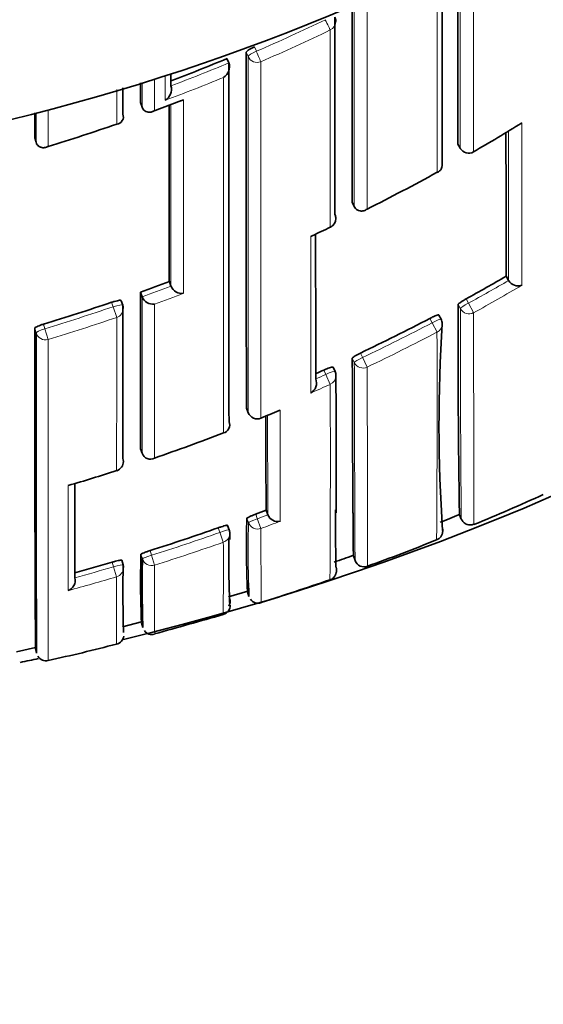
# Model space of a CAD drawing. Units: millimetres. Extents: x -159 to 1023, y 0 to 1164.
# Drawn here: x 416 to 421, y 817 to 827 of the extents above; entities that cross this region are included whole.
import ezdxf
from ezdxf import colors
from ezdxf.entities.mleader import LeaderData, LeaderLine
from ezdxf.math import Vec2, Vec3

# ---------------------------------------------------------------- set-up
doc = ezdxf.new("R2010")
doc.units = ezdxf.units.MM
doc.layers.add('DV4_Défaut', color=7, linetype='Continuous')
doc.layers.add('Défaut', color=7, linetype='Continuous')

# ---------------------------------------------------------------- blocks, each defined once
blk = doc.blocks.new('_DOT')
at = {"color": 0}
blk.add_line((0, 0), (-1, 0), dxfattribs=at)
at = {"color": 0, "const_width": 0.333}
blk.add_lwpolyline([(-0.1665, 0, 1), (0.1665, 0, 1)], format="xyb", close=True, dxfattribs=at)
blk = doc.blocks.new('SE3')
at = {"layer": 'DV4_Défaut', "color": 7, "linetype": 'Continuous', "lineweight": 18}
for p, q in [((418.369, 826.755), (418.389, 826.71)), ((418.304, 826.655), (418.285, 826.699)), ((416.948, 825.958), (416.948, 826.316)), ((420.469, 825.753), (420.494, 825.71)), ((416.91, 824.074), (416.894, 824.12)), ((420.554, 824.155), (420.577, 824.112)), ((420.631, 824.014), (420.577, 824.112)), ((416.948, 823.965), (416.91, 824.074)), ((420.495, 824.054), (420.472, 824.097)), ((420.202, 823.91), (420.179, 823.954)), ((420.254, 823.811), (420.202, 823.91)), ((416.115, 823.805), (416.101, 823.852)), ((416.192, 823.895), (416.206, 823.848)), ((416.239, 823.738), (416.206, 823.848)), ((419.4, 823.499), (419.379, 823.544)), ((419.465, 823.597), (419.486, 823.553)), ((419.534, 823.452), (419.486, 823.553)), ((419.105, 823.376), (419.085, 823.421)), ((419.151, 823.274), (419.105, 823.376)), ((418.287, 823.027), (418.306, 822.982)), ((418.436, 822.926), (418.436, 822.926)), ((418.308, 821.846), (418.291, 821.893)), ((418.382, 821.935), (418.399, 821.889)), ((418.437, 821.788), (418.399, 821.889)), ((418.012, 821.748), (417.995, 821.795)), ((418.048, 821.646), (418.012, 821.748)), ((417.213, 821.474), (417.198, 821.522)), ((417.292, 821.559), (417.306, 821.512)), ((417.339, 821.409), (417.306, 821.512)), ((416.916, 821.392), (416.902, 821.44)), ((416.946, 821.289), (416.916, 821.392))]:
    blk.add_line(p, q, dxfattribs=at)
at = {"layer": 'DV4_Défaut', "color": 7, "linetype": 'Continuous', "lineweight": 35}
for p, q in [((418.086, 826.635), (418.105, 826.59)), ((418.105, 826.59), (418.105, 826.59)), ((417.508, 826.352), (417.508, 826.352)), ((417.193, 826.18), (417.209, 826.134)), ((417.318, 826.088), (417.618, 826.201)), ((417.01, 826.063), (417.01, 826.063)), ((417.209, 826.134), (417.209, 826.134)), ((416.101, 825.818), (416.115, 825.771)), ((416.115, 825.771), (416.115, 825.771)), ((420.47, 825.751), (420.494, 825.709)), ((419.377, 825.152), (419.399, 825.108)), ((419.399, 825.108), (419.399, 825.108)), ((417.491, 824.334), (417.508, 824.288)), ((420.968, 824.389), (420.993, 824.346)), ((420.993, 824.346), (420.993, 824.346)), ((417.193, 824.225), (417.209, 824.178)), ((417.508, 824.288), (417.508, 824.288)), ((417.01, 824.091), (416.994, 824.137)), ((417.209, 824.178), (417.21, 824.178)), ((420.296, 823.946), (420.273, 823.989)), ((419.201, 823.406), (419.181, 823.451)), ((419.002, 823.33), (419.002, 823.33)), ((418.287, 823.027), (418.306, 822.981)), ((418.107, 822.889), (418.107, 822.889)), ((417.195, 822.61), (417.211, 822.564)), ((417.211, 822.564), (417.211, 822.563)), ((416.947, 822.384), (416.947, 822.385)), ((418.49, 821.976), (418.507, 821.93)), ((418.507, 821.929), (418.507, 821.93)), ((420.485, 821.928), (420.504, 821.883)), ((418.109, 821.774), (418.092, 821.82)), ((418.115, 821.673), (418.115, 821.742)), ((419.392, 821.504), (419.409, 821.457)), ((417.014, 821.414), (417, 821.461)), ((416.516, 821.279), (416.516, 821.279)), ((418.1, 821.082), (418.3, 821.142)), ((418.298, 821.134), (418.313, 821.086)), ((417.006, 820.773), (417.204, 820.825)), ((417.204, 820.816), (417.217, 820.767)), ((415.913, 820.515), (416.11, 820.559)), ((416.11, 820.55), (416.121, 820.501))]:
    blk.add_line(p, q, dxfattribs=at)
for centre, radius, start, end in [((410.543, 847.87), 22.5, 26.9183, 333.0817), ((410.543, 847.87), 21, 24.2095, 335.7905), ((410.543, 847.37), 27.5, 283.6179, 324.9026), ((2115.03, 826.979), 1694.561, 179.975835, 180.041468), ((2123.957, 826.36), 1704.58, 179.972474, 180.040604), ((419.109, 827.018), 0.1, 359.9906, 25.9362), ((1818.052, 825.814), 1399.768, 179.963777, 180.114078), ((410.205, 845.576), 20.516, 290.8535, 292.5921), ((417.983, 826.55), 0.129, 301.2923, 18.1559), ((2483.844, 825.671), 2065.739, 179.974517, 180.077165), ((2730.134, 825.143), 2312.942, 179.969231, 179.97433), ((417.384, 826.316), 0.129, 299.8433, 16.4714), ((2130.986, 825.511), 1713.496, 179.978629, 180.039347), ((2713.308, 824.825), 2297.207, 179.968813, 179.975232), ((416.941, 826.033), 0.0754, 275.1676, 22.935), ((410.23, 845.413), 20.582, 286.975, 289.0491), ((410.194, 843.726), 20.853, 300.0315, 301.627), ((1472.091, 826.791), 1051.126, 180.050362, 180.130916), ((420.581, 825.758), 0.1, 209.7489, 300.0328), ((410.253, 843.626), 20.736, 296.586, 298.8381), ((419.11, 824.985), 0.1, 295.4177, 0.0151), ((409.901, 844.317), 21.513, 294.9183, 295.4688), ((418.932, 824.878), 0.079, 284.5424, 295.3355), ((410.272, 843.56), 20.537, 289.695, 290.5801), ((410.477, 842.49), 20.921, 298.794, 300.0975), ((421.091, 824.403), 0.113, 210.1514, 290.0345), ((1540.069, 824.97), 1122.877, 180.038051, 180.120425), ((417.619, 824.331), 0.119, 201.4399, 278.7), ((410.298, 843.483), 20.455, 286.746, 288.8121), ((417.321, 824.22), 0.119, 200.6152, 277.8885), ((416.916, 824.058), 0.1, 0.0184, 19.0998), ((536.543, 823.759), 116.072, 179.83288, 180.9024), ((410.472, 842.499), 20.932, 295.443, 297.6277), ((420.208, 823.899), 0.1, 0.0443, 27.9046), ((436.281, 822.87), 16.007, 176.3109, 183.9482), ((410.477, 842.489), 20.92, 294.0496, 294.2966), ((419.11, 823.365), 0.1, 0.0489, 24.572), ((418.892, 823.288), 0.118, 299.7156, 21.0414), ((414.945, 831.56), 9.313, 292.0129, 293.2617), ((418.399, 823.018), 0.1, 201.8677, 292.1416), ((927.589, 824.18), 509.104, 180.13953, 180.24799), ((418.03, 822.855), 0.084, 283.1346, 23.6928), ((410.505, 842.415), 21.041, 288.9502, 291.0104), ((417.295, 822.592), 0.0888, 199.1029, 299.0288), ((410.529, 842.346), 20.968, 286.3938, 287.8255), ((416.917, 822.479), 0.1, 287.8254, 0.056), ((1273.291, 823.479), 856.778, 180.082143, 180.147106), ((414.514, 836.937), 16.301, 292.0565, 294.798), ((429.497, 821.614), 11.21, 178.5725, 182.4221), ((410.722, 842.369), 21.822, 290.5485, 290.8508), ((418.609, 821.969), 0.109, 201.1888, 284.7236), ((415.808, 833.385), 12.372, 291.2169, 292.2105), ((620.851, 823.832), 200.356, 180.55751, 180.55763), ((410.738, 842.325), 21.775, 287.5154, 289.4683), ((431.081, 821.475), 12.976, 179.0014, 181.9928), ((418.015, 821.74), 0.1, 0.1102, 19.7229), ((414.313, 836.112), 15.613, 289.5461, 292.3471), ((426.249, 821.241), 9.055, 178.2244, 182.6617), ((433.321, 821.207), 16.11, 179.0496, 181.5648), ((416.114, 830.445), 9.516, 288.874, 290.1448), ((410.764, 842.241), 21.688, 285.3814, 286.4404), ((432.713, 821.146), 15.701, 179.055, 181.5742), ((416.918, 821.385), 0.1, 0.1122, 16.6968), ((419.501, 821.489), 0.0977, 198.9969, 291.4164), ((416.409, 821.252), 0.111, 289.485, 13.7835), ((432.046, 821.549), 13.741, 181.344, 181.9302), ((411.492, 843.188), 23.227, 287.4009, 289.2463), ((418.021, 820.994), 0.0975, 285.4066, 1.8525), ((418.018, 821.035), 0.1, 331.2453, 16.4729), ((418.408, 821.114), 0.0979, 214.5044, 288.3885), ((384.781, 937.514), 121.266, 285.57383, 285.92129), ((416.925, 820.688), 0.0954, 282.0859, 354.4059), ((417.31, 820.786), 0.0927, 213.7262, 288.3723), ((413.062, 835.259), 15.169, 282.0937, 284.8312), ((416.219, 820.521), 0.0985, 211.7478, 282.9659), ((410.543, 847.37), 27.5, 281.339, 281.7475)]:
    blk.add_arc(centre, radius, start, end, dxfattribs=at)
at = {"layer": 'DV4_Défaut', "color": 7, "linetype": 'Continuous', "lineweight": 18}
for centre, radius, start, end in [((410.202, 845.586), 20.575, 293.4468, 295.6284), ((410.202, 845.568), 20.676, 293.4672, 295.6505), ((2483.301, 825.756), 2064.997, 179.97508, 180.076988), ((410.205, 845.579), 20.567, 290.7992, 292.5896), ((410.185, 845.61), 20.721, 290.5204, 292.3058), ((410.126, 845.695), 20.883, 290.2007, 291.0787), ((-813.377, 824.405), 1234.507, 359.994966, 0.072644), ((1994.725, 826.75), 1573.734, 180.031474, 180.08752), ((410.159, 843.822), 20.954, 294.8086, 295.4139), ((-278.143, 824.288), 697.094, 359.909317, 0.042211), ((410.48, 842.484), 20.965, 298.793, 300.0975), ((410.272, 843.56), 20.586, 289.6942, 290.5792), ((410.231, 843.664), 20.813, 289.9663, 290.8459), ((410.468, 842.503), 21.099, 298.796, 300.3531), ((410.298, 843.484), 20.505, 286.7447, 288.812), ((620.851, 823.832), 200.356, 179.93651, 180.55751), ((410.3, 843.472), 20.609, 286.7511, 288.8196), ((410.472, 842.499), 20.982, 295.4423, 297.6282), ((410.474, 842.494), 21.087, 295.4436, 297.6302), ((262.735, 823.033), 157.52, 359.50422, 0.28298), ((410.471, 842.501), 20.983, 293.9896, 294.2971), ((410.408, 842.64), 21.248, 293.7053, 294.297), ((248.996, 822.515), 170.157, 359.57651, 0.25555), ((410.427, 842.607), 21.248, 292.1427, 292.725), ((-78.629, 822.017), 497.265, 359.98234, 0.1143), ((1180.293, 824.134), 761.789, 180.08897, 180.165824), ((410.722, 842.37), 21.873, 290.5482, 290.8511), ((432.046, 821.549), 13.741, 178.7576, 181.344), ((410.7, 842.435), 22.05, 290.5404, 291.0954), ((410.738, 842.324), 21.825, 287.515, 289.4692), ((410.74, 842.329), 21.936, 287.5073, 289.4611), ((375.488, 821.351), 42.561, 359.3913, 0.397), ((410.763, 842.243), 21.739, 285.3461, 286.4413), ((485.449, 821.154), 68.111, 179.78529, 180.38443), ((410.763, 842.253), 21.857, 285.07, 286.4336), ((353.268, 821.027), 63.679, 359.60928, 0.23552)]:
    blk.add_arc(centre, radius, start, end, dxfattribs=at)
for centre, major_axis, ratio, start_param, end_param in [((419.109, 827.018), (0.0433, -0.0901), 0.000385, 4.520532, 6.091659), ((419.109, 827.018), (-0.1, 0), 0.977635, 2.009899, 3.141593), ((418.396, 826.692), (-0.0919, -0.0394), 0.194271, 4.713698, 6.200031), ((418.396, 826.692), (0.1, 0), 0.977546, 3.538591, 5.114197), ((418.396, 826.692), (0.0398, -0.0917), 0.000352, 4.516871, 6.088009), ((420.581, 825.758), (0.1, 0.0001), 0.983962, 3.653142, 5.228736), ((420.581, 825.758), (0.0868, 0.0496), 0.154821, 3.05309, 3.141593), ((419.11, 824.985), (-0.1, 0), 0.984368, 2.008035, 3.141593), ((420.583, 824.101), (-0.0879, -0.0478), 0.124695, 4.713022, 6.215918), ((416.916, 824.058), (-0.0945, -0.0327), 0.163925, 3.141593, 4.711721), ((416.916, 824.058), (-0.1, 0), 0.985008, 1.89435, 3.141593), ((420.583, 824.101), (0.1, 0.0002), 0.989953, 3.632767, 5.208282), ((420.208, 823.899), (-0.0884, -0.0468), 0.124879, 3.141593, 4.711827), ((416.211, 823.832), (-0.0959, -0.0284), 0.164994, 4.713303, 6.234596), ((420.208, 823.899), (-0.1, -0.0001), 0.990121, 2.048199, 3.141593), ((416.211, 823.832), (0.1, 0.0001), 0.985155, 3.424402, 5.000022), ((419.491, 823.541), (-0.0905, -0.0425), 0.125146, 4.713005, 6.224817), ((419.11, 823.365), (-0.0909, -0.0416), 0.125246, 3.141593, 4.711808), ((419.491, 823.541), (0.1, 0.0002), 0.990459, 3.575014, 5.150525), ((419.11, 823.365), (-0.1, -0.0001), 0.990605, 1.990501, 3.141593), ((418.399, 823.018), (0.1, 0.0002), 0.991062, 3.518109, 5.093624), ((418.399, 823.018), (0.0928, 0.0372), 0.123445, 3.092144, 3.141593), ((416.917, 822.479), (-0.1, -0.0001), 0.991546, 1.878476, 3.141593), ((418.402, 821.881), (-0.0938, -0.0347), 0.08247, 4.71262, 6.253214), ((418.015, 821.74), (-0.0941, -0.0337), 0.081833, 3.141284, 4.711873), ((418.402, 821.881), (0.1, 0.0004), 0.99617, 3.490172, 5.06551), ((418.015, 821.74), (-0.1, -0.0002), 0.996275, 1.907361, 3.141593), ((417.309, 821.504), (-0.0955, -0.0296), 0.080722, 4.712624, 6.258561), ((417.309, 821.504), (0.1, 0.0004), 0.996461, 3.437885, 5.013243), ((416.918, 821.385), (-0.0958, -0.0287), 0.080132, 3.141329, 4.711889), ((416.918, 821.385), (-0.1, -0.0002), 0.996549, 1.854726, 3.141593), ((419.116, 821.381), (-0.1, 0.0009), 0.999838, 3.170396, 3.482203)]:
    blk.add_ellipse(centre, major_axis=major_axis, ratio=ratio, start_param=start_param, end_param=end_param, dxfattribs=at)
at = {"layer": 'DV4_Défaut', "color": 7, "linetype": 'Continuous', "lineweight": 35}
for centre, major_axis, ratio, start_param, end_param in [((420.581, 825.758), (-0.05, 0.0866), 0.000336, 2.98584, 3.141594), ((419.11, 824.985), (-0.1, 0), 0.984368, 3.141593, 3.583622), ((419.11, 823.365), (-0.1, -0.0001), 0.990605, 3.141593, 3.178674), ((416.917, 822.479), (-0.1, -0.0001), 0.991546, 3.141593, 3.454017), ((418.015, 821.74), (-0.0941, -0.0337), 0.081833, 3.112642, 3.141284), ((416.918, 821.385), (-0.0958, -0.0287), 0.080132, 3.117897, 3.141329), ((416.918, 821.385), (-0.1, -0.0002), 0.996549, 3.141593, 3.43009)]:
    blk.add_ellipse(centre, major_axis=major_axis, ratio=ratio, start_param=start_param, end_param=end_param, dxfattribs=at)
at = {"layer": 'DV4_Défaut', "color": 7, "linetype": 'Continuous', "lineweight": 18}
for points in [[(420.494, 825.71), (420.493, 826.322), (420.493, 826.991), (420.493, 827.708)], [(420.63, 827.715), (420.63, 826.981), (420.63, 826.297), (420.63, 825.673)], [(419.399, 825.108), (419.399, 825.736), (419.399, 826.431), (419.399, 827.181)], [(419.533, 827.118), (419.533, 826.382), (419.533, 825.7), (419.533, 825.082)], [(419.152, 824.896), (419.152, 825.513), (419.152, 826.194), (419.152, 826.93)], [(417.449, 826.204), (417.449, 826.286), (417.449, 826.37), (417.449, 826.454)], [(417.209, 826.134), (417.209, 826.218), (417.209, 826.303), (417.209, 826.388)], [(417.337, 826.424), (417.337, 826.314), (417.337, 826.205), (417.337, 826.097)], [(417.508, 824.288), (417.508, 824.854), (417.508, 825.48), (417.508, 826.159)], [(417.637, 826.21), (417.637, 825.482), (417.637, 824.814), (417.637, 824.214)], [(416.115, 825.771), (416.115, 825.871), (416.115, 825.971), (416.115, 826.073)], [(416.239, 826.1), (416.239, 825.974), (416.239, 825.85), (416.239, 825.728)], [(417.211, 822.564), (417.21, 823.024), (417.21, 823.565), (417.209, 824.178)], [(417.337, 824.102), (417.338, 823.501), (417.338, 822.969), (417.338, 822.515)], [(416.947, 822.385), (416.947, 822.836), (416.948, 823.365), (416.948, 823.965)]]:
    blk.add_open_spline(points, degree=3, dxfattribs=at)
for points, knots in [([(420.255, 825.461), (420.255, 825.67), (420.255, 825.886), (420.255, 826.108), (420.255, 826.185), (420.255, 826.263), (420.255, 826.342), (420.255, 826.421), (420.255, 826.5), (420.255, 826.581), (420.255, 826.661), (420.255, 826.742), (420.255, 826.824), (420.255, 826.905), (420.255, 826.988), (420.255, 827.071), (420.255, 827.154), (420.255, 827.238), (420.255, 827.323), (420.255, 827.407), (420.255, 827.493), (420.255, 827.579), (420.255, 827.581), (420.255, 827.583), (420.255, 827.586)], [0, 0, 0, 0, 0.3232543, 0.3232543, 0.3232543, 0.4355444, 0.4355444, 0.4355444, 0.5478338, 0.5478338, 0.5478338, 0.6601227, 0.6601227, 0.6601227, 0.7724109, 0.7724109, 0.7724109, 0.8846981, 0.8846981, 0.8846981, 0.9969861, 0.9969861, 0.9969861, 1, 1, 1, 1]), ([(418.435, 826.602), (418.435, 826.58), (418.435, 826.558), (418.435, 826.537), (418.435, 826.451), (418.435, 826.366), (418.435, 826.282), (418.435, 826.198), (418.435, 826.115), (418.435, 826.032), (418.435, 825.868), (418.435, 825.706), (418.435, 825.548), (418.435, 825.469), (418.435, 825.391), (418.435, 825.313), (418.435, 825.236), (418.435, 825.159), (418.435, 825.084), (418.435, 825.008), (418.435, 824.933), (418.435, 824.859), (418.435, 824.786), (418.435, 824.713), (418.435, 824.64), (418.435, 824.568), (418.435, 824.497), (418.435, 824.427), (418.435, 824.409), (418.435, 824.392), (418.435, 824.374), (418.435, 824.305), (418.436, 824.236), (418.436, 824.168), (418.436, 824.1), (418.436, 824.033), (418.436, 823.967), (418.436, 823.901), (418.436, 823.836), (418.436, 823.772), (418.436, 823.707), (418.436, 823.644), (418.436, 823.582), (418.436, 823.52), (418.436, 823.459), (418.436, 823.399), (418.436, 823.338), (418.436, 823.279), (418.436, 823.221), (418.436, 823.12), (418.436, 823.021), (418.436, 822.926)], [0, 0, 0, 0, 0.014787, 0.014787, 0.014787, 0.072755, 0.072755, 0.072755, 0.130723, 0.130723, 0.130723, 0.246662, 0.246662, 0.246662, 0.304631, 0.304631, 0.304631, 0.362601, 0.362601, 0.362601, 0.42057, 0.42057, 0.42057, 0.478544, 0.478544, 0.478544, 0.536519, 0.536519, 0.536519, 0.551012, 0.551012, 0.551012, 0.608982, 0.608982, 0.608982, 0.666954, 0.666954, 0.666954, 0.724925, 0.724925, 0.724925, 0.782897, 0.782897, 0.782897, 0.840869, 0.840869, 0.840869, 0.898842, 0.898842, 0.898842, 1, 1, 1, 1]), ([(418.049, 822.773), (418.049, 822.949), (418.049, 823.137), (418.049, 823.335), (418.049, 823.456), (418.049, 823.582), (418.049, 823.712), (418.049, 823.777), (418.049, 823.842), (418.049, 823.909), (418.049, 823.976), (418.049, 824.044), (418.05, 824.112), (418.05, 824.181), (418.05, 824.251), (418.05, 824.321), (418.05, 824.392), (418.05, 824.463), (418.05, 824.535), (418.05, 824.554), (418.05, 824.572), (418.05, 824.59), (418.05, 824.663), (418.05, 824.736), (418.05, 824.811), (418.05, 824.886), (418.05, 824.961), (418.05, 825.038), (418.05, 825.114), (418.05, 825.191), (418.05, 825.27), (418.05, 825.348), (418.05, 825.427), (418.05, 825.507), (418.05, 825.587), (418.05, 825.667), (418.05, 825.749), (418.05, 825.83), (418.05, 825.913), (418.05, 825.996), (418.05, 826.141), (418.05, 826.289), (418.05, 826.439)], [0, 0, 0, 0, 0.188656, 0.188656, 0.188656, 0.30461, 0.30461, 0.30461, 0.362586, 0.362586, 0.362586, 0.420561, 0.420561, 0.420561, 0.478534, 0.478534, 0.478534, 0.536509, 0.536509, 0.536509, 0.551002, 0.551002, 0.551002, 0.608976, 0.608976, 0.608976, 0.66695, 0.66695, 0.66695, 0.724924, 0.724924, 0.724924, 0.782897, 0.782897, 0.782897, 0.84087, 0.84087, 0.84087, 0.898842, 0.898842, 0.898842, 1, 1, 1, 1]), ([(420.631, 824.014), (420.631, 823.945), (420.631, 823.878), (420.631, 823.812), (420.631, 823.784), (420.631, 823.756), (420.631, 823.729), (420.632, 823.674), (420.632, 823.621), (420.632, 823.568), (420.632, 823.542), (420.632, 823.516), (420.632, 823.49), (420.632, 823.438), (420.632, 823.388), (420.632, 823.338), (420.632, 823.289), (420.632, 823.24), (420.632, 823.193), (420.633, 823.169), (420.633, 823.146), (420.633, 823.123), (420.633, 823.077), (420.633, 823.032), (420.633, 822.988), (420.633, 822.966), (420.633, 822.944), (420.633, 822.923), (420.633, 822.88), (420.633, 822.838), (420.633, 822.798), (420.633, 822.757), (420.634, 822.718), (420.634, 822.68), (420.634, 822.661), (420.634, 822.642), (420.634, 822.624), (420.634, 822.587), (420.634, 822.551), (420.634, 822.517), (420.634, 822.499), (420.634, 822.482), (420.634, 822.466), (420.634, 822.432), (420.634, 822.4), (420.634, 822.37), (420.635, 822.339), (420.635, 822.309), (420.635, 822.281), (420.635, 822.267), (420.635, 822.253), (420.635, 822.239), (420.635, 822.212), (420.635, 822.187), (420.635, 822.162), (420.635, 822.15), (420.635, 822.138), (420.635, 822.126), (420.635, 822.103), (420.635, 822.081), (420.635, 822.061), (420.635, 822.04), (420.635, 822.021), (420.635, 822.003), (420.635, 821.994), (420.635, 821.985), (420.635, 821.977), (420.635, 821.961), (420.635, 821.945), (420.635, 821.931), (420.635, 821.924), (420.635, 821.918), (420.635, 821.912), (420.635, 821.899), (420.635, 821.888), (420.635, 821.878), (420.635, 821.869), (420.635, 821.86), (420.635, 821.853), (420.635, 821.85), (420.635, 821.847), (420.635, 821.844), (420.635, 821.838), (420.636, 821.834), (420.636, 821.831), (420.636, 821.83), (420.636, 821.829), (420.636, 821.828), (420.636, 821.828), (420.636, 821.828), (420.636, 821.828)], [0, 0, 0, 0, 0.050281, 0.050281, 0.050281, 0.07159, 0.07159, 0.07159, 0.114208, 0.114208, 0.114208, 0.135517, 0.135517, 0.135517, 0.178136, 0.178136, 0.178136, 0.220755, 0.220755, 0.220755, 0.242065, 0.242065, 0.242065, 0.284685, 0.284685, 0.284685, 0.305994, 0.305994, 0.305994, 0.348615, 0.348615, 0.348615, 0.391235, 0.391235, 0.391235, 0.412545, 0.412545, 0.412545, 0.455167, 0.455167, 0.455167, 0.476477, 0.476477, 0.476477, 0.519099, 0.519099, 0.519099, 0.561721, 0.561721, 0.561721, 0.583032, 0.583032, 0.583032, 0.625654, 0.625654, 0.625654, 0.646965, 0.646965, 0.646965, 0.689588, 0.689588, 0.689588, 0.732211, 0.732211, 0.732211, 0.753523, 0.753523, 0.753523, 0.796146, 0.796146, 0.796146, 0.817458, 0.817458, 0.817458, 0.860082, 0.860082, 0.860082, 0.902707, 0.902707, 0.902707, 0.924019, 0.924019, 0.924019, 0.966644, 0.966644, 0.966644, 0.987956, 0.987956, 0.987956, 1, 1, 1, 1]), ([(416.239, 823.738), (416.239, 823.636), (416.239, 823.536), (416.239, 823.438), (416.239, 823.37), (416.239, 823.304), (416.239, 823.239), (416.239, 823.174), (416.239, 823.11), (416.239, 823.047), (416.239, 822.983), (416.239, 822.921), (416.239, 822.86), (416.239, 822.799), (416.239, 822.739), (416.239, 822.68), (416.239, 822.621), (416.239, 822.564), (416.239, 822.507), (416.239, 822.45), (416.24, 822.394), (416.24, 822.34), (416.24, 822.285), (416.24, 822.231), (416.24, 822.179), (416.24, 822.126), (416.24, 822.075), (416.24, 822.025), (416.24, 821.924), (416.24, 821.828), (416.24, 821.737), (416.24, 821.691), (416.24, 821.646), (416.24, 821.603), (416.24, 821.559), (416.24, 821.517), (416.24, 821.476), (416.24, 821.434), (416.24, 821.394), (416.24, 821.355), (416.24, 821.317), (416.24, 821.279), (416.24, 821.242), (416.24, 821.206), (416.24, 821.17), (416.24, 821.136), (416.24, 821.119), (416.24, 821.102), (416.24, 821.086), (416.24, 821.082), (416.24, 821.078), (416.24, 821.074), (416.24, 821.065), (416.24, 821.057), (416.24, 821.049), (416.24, 821.017), (416.24, 820.986), (416.24, 820.957), (416.24, 820.927), (416.24, 820.898), (416.24, 820.871), (416.24, 820.844), (416.24, 820.818), (416.24, 820.793), (416.24, 820.768), (416.24, 820.745), (416.24, 820.722), (416.24, 820.717), (416.24, 820.711), (416.24, 820.706), (416.24, 820.695), (416.24, 820.684), (416.24, 820.674), (416.24, 820.654), (416.24, 820.634), (416.24, 820.616), (416.241, 820.607), (416.241, 820.599), (416.241, 820.59), (416.241, 820.582), (416.241, 820.574), (416.241, 820.566), (416.241, 820.558), (416.241, 820.551), (416.241, 820.544), (416.241, 820.529), (416.241, 820.516), (416.241, 820.505), (416.241, 820.502), (416.241, 820.499), (416.241, 820.496), (416.241, 820.485), (416.241, 820.475), (416.241, 820.467), (416.241, 820.458), (416.241, 820.451), (416.241, 820.445), (416.241, 820.442), (416.241, 820.44), (416.241, 820.437), (416.241, 820.435), (416.241, 820.433), (416.241, 820.431), (416.241, 820.428), (416.241, 820.426), (416.241, 820.425), (416.241, 820.425), (416.241, 820.425), (416.241, 820.425), (416.241, 820.425), (416.241, 820.425), (416.241, 820.425)], [0, 0, 0, 0, 0.048359, 0.048359, 0.048359, 0.081555, 0.081555, 0.081555, 0.114751, 0.114751, 0.114751, 0.147948, 0.147948, 0.147948, 0.181144, 0.181144, 0.181144, 0.21434, 0.21434, 0.21434, 0.247537, 0.247537, 0.247537, 0.280734, 0.280734, 0.280734, 0.313931, 0.313931, 0.313931, 0.380327, 0.380327, 0.380327, 0.413525, 0.413525, 0.413525, 0.446722, 0.446722, 0.446722, 0.47992, 0.47992, 0.47992, 0.513118, 0.513118, 0.513118, 0.546316, 0.546316, 0.546316, 0.562915, 0.562915, 0.562915, 0.567065, 0.567065, 0.567065, 0.575364, 0.575364, 0.575364, 0.608563, 0.608563, 0.608563, 0.641761, 0.641761, 0.641761, 0.67496, 0.67496, 0.67496, 0.708158, 0.708158, 0.708158, 0.716458, 0.716458, 0.716458, 0.733057, 0.733057, 0.733057, 0.766256, 0.766256, 0.766256, 0.782856, 0.782856, 0.782856, 0.799455, 0.799455, 0.799455, 0.816055, 0.816055, 0.816055, 0.849254, 0.849254, 0.849254, 0.857554, 0.857554, 0.857554, 0.890753, 0.890753, 0.890753, 0.923953, 0.923953, 0.923953, 0.940552, 0.940552, 0.940552, 0.957152, 0.957152, 0.957152, 0.990352, 0.990352, 0.990352, 0.998651, 0.998651, 0.998651, 1, 1, 1, 1]), ([(419.409, 821.457), (419.409, 821.457), (419.409, 821.457), (419.409, 821.457), (419.409, 821.458), (419.408, 821.46), (419.408, 821.464), (419.408, 821.465), (419.408, 821.467), (419.408, 821.47), (419.408, 821.475), (419.408, 821.481), (419.408, 821.489), (419.408, 821.496), (419.408, 821.505), (419.408, 821.516), (419.408, 821.521), (419.408, 821.526), (419.408, 821.532), (419.407, 821.544), (419.407, 821.557), (419.407, 821.571), (419.407, 821.578), (419.407, 821.586), (419.407, 821.594), (419.407, 821.609), (419.407, 821.626), (419.407, 821.645), (419.407, 821.663), (419.407, 821.683), (419.406, 821.704), (419.406, 821.714), (419.406, 821.725), (419.406, 821.736), (419.406, 821.758), (419.406, 821.782), (419.406, 821.807), (419.406, 821.819), (419.406, 821.832), (419.406, 821.845), (419.406, 821.871), (419.406, 821.898), (419.405, 821.927), (419.405, 821.955), (419.405, 821.985), (419.405, 822.016), (419.405, 822.032), (419.405, 822.047), (419.405, 822.064), (419.405, 822.096), (419.405, 822.129), (419.404, 822.164), (419.404, 822.181), (419.404, 822.199), (419.404, 822.217), (419.404, 822.253), (419.404, 822.29), (419.404, 822.328), (419.404, 822.366), (419.403, 822.406), (419.403, 822.447), (419.403, 822.467), (419.403, 822.487), (419.403, 822.508), (419.403, 822.55), (419.403, 822.593), (419.403, 822.637), (419.403, 822.659), (419.402, 822.681), (419.402, 822.704), (419.402, 822.749), (419.402, 822.796), (419.402, 822.843), (419.402, 822.891), (419.402, 822.939), (419.402, 822.989), (419.402, 823.014), (419.401, 823.039), (419.401, 823.064), (419.401, 823.115), (419.401, 823.167), (419.401, 823.219), (419.401, 823.246), (419.401, 823.273), (419.401, 823.3), (419.401, 823.365), (419.401, 823.431), (419.4, 823.499)], [0, 0, 0, 0, 0.006901, 0.006901, 0.006901, 0.050637, 0.050637, 0.050637, 0.072505, 0.072505, 0.072505, 0.116241, 0.116241, 0.116241, 0.159977, 0.159977, 0.159977, 0.181845, 0.181845, 0.181845, 0.225581, 0.225581, 0.225581, 0.247449, 0.247449, 0.247449, 0.291185, 0.291185, 0.291185, 0.334921, 0.334921, 0.334921, 0.356789, 0.356789, 0.356789, 0.400525, 0.400525, 0.400525, 0.422393, 0.422393, 0.422393, 0.466129, 0.466129, 0.466129, 0.509865, 0.509865, 0.509865, 0.531733, 0.531733, 0.531733, 0.575469, 0.575469, 0.575469, 0.597337, 0.597337, 0.597337, 0.641072, 0.641072, 0.641072, 0.684808, 0.684808, 0.684808, 0.706676, 0.706676, 0.706676, 0.750412, 0.750412, 0.750412, 0.77228, 0.77228, 0.77228, 0.816015, 0.816015, 0.816015, 0.859751, 0.859751, 0.859751, 0.881619, 0.881619, 0.881619, 0.925354, 0.925354, 0.925354, 0.947222, 0.947222, 0.947222, 1, 1, 1, 1]), ([(419.534, 823.452), (419.534, 823.383), (419.534, 823.317), (419.534, 823.251), (419.534, 823.224), (419.534, 823.197), (419.534, 823.171), (419.534, 823.118), (419.534, 823.066), (419.534, 823.015), (419.534, 822.99), (419.534, 822.964), (419.534, 822.939), (419.534, 822.89), (419.535, 822.841), (419.535, 822.793), (419.535, 822.746), (419.535, 822.699), (419.535, 822.654), (419.535, 822.631), (419.535, 822.609), (419.535, 822.587), (419.535, 822.542), (419.535, 822.499), (419.535, 822.457), (419.535, 822.436), (419.535, 822.416), (419.535, 822.395), (419.535, 822.355), (419.536, 822.315), (419.536, 822.276), (419.536, 822.238), (419.536, 822.201), (419.536, 822.165), (419.536, 822.147), (419.536, 822.129), (419.536, 822.111), (419.536, 822.077), (419.536, 822.043), (419.536, 822.01), (419.536, 821.994), (419.536, 821.978), (419.536, 821.963), (419.536, 821.931), (419.536, 821.901), (419.536, 821.873), (419.536, 821.844), (419.537, 821.816), (419.537, 821.79), (419.537, 821.777), (419.537, 821.764), (419.537, 821.752), (419.537, 821.727), (419.537, 821.703), (419.537, 821.681), (419.537, 821.67), (419.537, 821.659), (419.537, 821.648), (419.537, 821.627), (419.537, 821.607), (419.537, 821.589), (419.537, 821.57), (419.537, 821.553), (419.537, 821.537), (419.537, 821.529), (419.537, 821.522), (419.537, 821.514), (419.537, 821.5), (419.537, 821.486), (419.537, 821.475), (419.537, 821.469), (419.537, 821.463), (419.537, 821.458), (419.537, 821.447), (419.537, 821.438), (419.537, 821.43), (419.537, 821.422), (419.537, 821.416), (419.537, 821.411), (419.537, 821.408), (419.537, 821.406), (419.537, 821.404), (419.537, 821.401), (419.537, 821.398), (419.537, 821.398), (419.537, 821.397), (419.537, 821.397), (419.537, 821.397)], [0, 0, 0, 0, 0.052399, 0.052399, 0.052399, 0.07411, 0.07411, 0.07411, 0.117532, 0.117532, 0.117532, 0.139243, 0.139243, 0.139243, 0.182665, 0.182665, 0.182665, 0.226088, 0.226088, 0.226088, 0.2478, 0.2478, 0.2478, 0.291223, 0.291223, 0.291223, 0.312935, 0.312935, 0.312935, 0.356358, 0.356358, 0.356358, 0.399782, 0.399782, 0.399782, 0.421494, 0.421494, 0.421494, 0.464919, 0.464919, 0.464919, 0.486631, 0.486631, 0.486631, 0.530056, 0.530056, 0.530056, 0.573481, 0.573481, 0.573481, 0.595194, 0.595194, 0.595194, 0.63862, 0.63862, 0.63862, 0.660332, 0.660332, 0.660332, 0.703759, 0.703759, 0.703759, 0.747185, 0.747185, 0.747185, 0.768898, 0.768898, 0.768898, 0.812325, 0.812325, 0.812325, 0.834038, 0.834038, 0.834038, 0.877465, 0.877465, 0.877465, 0.920893, 0.920893, 0.920893, 0.942606, 0.942606, 0.942606, 0.986034, 0.986034, 0.986034, 1, 1, 1, 1]), ([(416.446, 821.148), (416.446, 821.21), (416.446, 821.276), (416.446, 821.347), (416.446, 821.384), (416.446, 821.423), (416.446, 821.463), (416.446, 821.504), (416.446, 821.545), (416.446, 821.587), (416.446, 821.63), (416.446, 821.673), (416.446, 821.718), (416.446, 821.729), (416.446, 821.74), (416.446, 821.752), (416.446, 821.793), (416.446, 821.836), (416.446, 821.879), (416.446, 821.922), (416.446, 821.967), (416.446, 822.012), (416.446, 822.061), (416.446, 822.112), (416.446, 822.163), (416.446, 822.186), (416.446, 822.208), (416.446, 822.231)], [0, 0, 0, 0, 0.222149, 0.222149, 0.222149, 0.341586, 0.341586, 0.341586, 0.461023, 0.461023, 0.461023, 0.580459, 0.580459, 0.580459, 0.610317, 0.610317, 0.610317, 0.719741, 0.719741, 0.719741, 0.829162, 0.829162, 0.829162, 0.948596, 0.948596, 0.948596, 1, 1, 1, 1]), ([(418.437, 821.788), (418.437, 821.727), (418.437, 821.669), (418.437, 821.615), (418.437, 821.583), (418.437, 821.553), (418.437, 821.524), (418.437, 821.494), (418.437, 821.466), (418.437, 821.44), (418.437, 821.413), (418.437, 821.387), (418.438, 821.363), (418.438, 821.351), (418.438, 821.339), (418.438, 821.328), (418.438, 821.316), (418.438, 821.305), (418.438, 821.294), (418.438, 821.272), (418.438, 821.252), (418.438, 821.233), (418.438, 821.223), (418.438, 821.214), (418.438, 821.205), (418.438, 821.187), (418.438, 821.17), (418.438, 821.155), (418.438, 821.139), (418.438, 821.125), (418.438, 821.113), (418.438, 821.1), (418.438, 821.088), (418.438, 821.078), (418.438, 821.073), (418.438, 821.068), (418.438, 821.064), (418.438, 821.063), (418.438, 821.062), (418.438, 821.061), (418.438, 821.057), (418.438, 821.053), (418.438, 821.049), (418.438, 821.042), (418.438, 821.036), (418.438, 821.032), (418.438, 821.029), (418.438, 821.027), (418.438, 821.026), (418.438, 821.026), (418.438, 821.025), (418.438, 821.025), (418.438, 821.024), (418.438, 821.023), (418.438, 821.023), (418.438, 821.022), (418.438, 821.021), (418.438, 821.021), (418.438, 821.021), (418.438, 821.02), (418.438, 821.02)], [0, 0, 0, 0, 0.121876, 0.121876, 0.121876, 0.193348, 0.193348, 0.193348, 0.26482, 0.26482, 0.26482, 0.336293, 0.336293, 0.336293, 0.372029, 0.372029, 0.372029, 0.407766, 0.407766, 0.407766, 0.47924, 0.47924, 0.47924, 0.514976, 0.514976, 0.514976, 0.58645, 0.58645, 0.58645, 0.657925, 0.657925, 0.657925, 0.7294, 0.7294, 0.7294, 0.765137, 0.765137, 0.765137, 0.774072, 0.774072, 0.774072, 0.809809, 0.809809, 0.809809, 0.881285, 0.881285, 0.881285, 0.917022, 0.917022, 0.917022, 0.925957, 0.925957, 0.925957, 0.943826, 0.943826, 0.943826, 0.979563, 0.979563, 0.979563, 1, 1, 1, 1])]:
    blk.add_open_spline(points, degree=3, knots=knots, dxfattribs=at)
at = {"layer": 'DV4_Défaut', "color": 7, "linetype": 'Continuous', "lineweight": 35}
for points, knots in [([(420.307, 825.535), (420.307, 825.726), (420.307, 826.085), (420.307, 826.735), (420.307, 827.26), (420.307, 827.553), (420.307, 827.61)], [0, 0, 0, 0, 0.270993, 0.604555, 0.924171, 1, 1, 1, 1]), ([(418.285, 826.699), (418.285, 826.702), (418.287, 826.705), (418.29, 826.708), (418.293, 826.712), (418.299, 826.716), (418.305, 826.721), (418.312, 826.725), (418.319, 826.73), (418.328, 826.735), (418.337, 826.74), (418.347, 826.745), (418.357, 826.75), (418.361, 826.751), (418.365, 826.753), (418.369, 826.755)], [0, 0, 0, 0, 0.227187, 0.227187, 0.227187, 0.454374, 0.454374, 0.454374, 0.681561, 0.681561, 0.681561, 0.908747, 0.908747, 0.908747, 1, 1, 1, 1]), ([(417.637, 826.21), (417.636, 826.21), (417.636, 826.209), (417.636, 826.209), (417.63, 826.206), (417.624, 826.203), (417.618, 826.2)], [0, 0, 0, 0, 0.069535, 0.069535, 0.069535, 1, 1, 1, 1]), ([(417.337, 826.097), (417.337, 826.097), (417.337, 826.096), (417.336, 826.096), (417.325, 826.09), (417.314, 826.086), (417.302, 826.083), (417.29, 826.081), (417.276, 826.081), (417.263, 826.084), (417.254, 826.086), (417.245, 826.09), (417.237, 826.096), (417.231, 826.1), (417.226, 826.106), (417.221, 826.112), (417.216, 826.118), (417.212, 826.126), (417.209, 826.134)], [0, 0, 0, 0, 0.010291, 0.010291, 0.010291, 0.265256, 0.265256, 0.265256, 0.541714, 0.541714, 0.541714, 0.733887, 0.733887, 0.733887, 0.866331, 0.866331, 0.866331, 1, 1, 1, 1]), ([(416.239, 825.728), (416.239, 825.727), (416.238, 825.727), (416.238, 825.727), (416.227, 825.721), (416.216, 825.718), (416.204, 825.716), (416.191, 825.714), (416.178, 825.715), (416.166, 825.719), (416.157, 825.721), (416.148, 825.726), (416.14, 825.732), (416.135, 825.737), (416.13, 825.742), (416.125, 825.749), (416.121, 825.755), (416.117, 825.763), (416.115, 825.771)], [0, 0, 0, 0, 0.010326, 0.010326, 0.010326, 0.263199, 0.263199, 0.263199, 0.539112, 0.539112, 0.539112, 0.731952, 0.731952, 0.731952, 0.865369, 0.865369, 0.865369, 1, 1, 1, 1]), ([(420.307, 825.535), (420.307, 825.534), (420.307, 825.532), (420.307, 825.53), (420.307, 825.52), (420.304, 825.511), (420.301, 825.503), (420.296, 825.492), (420.289, 825.482), (420.28, 825.475), (420.273, 825.469), (420.265, 825.465), (420.256, 825.461), (420.255, 825.461), (420.255, 825.461), (420.255, 825.461)], [0, 0, 0, 0, 0.043161, 0.043161, 0.043161, 0.314845, 0.314845, 0.314845, 0.678108, 0.678108, 0.678108, 0.985354, 0.985354, 0.985354, 1, 1, 1, 1]), ([(419.399, 825.108), (419.403, 825.1), (419.408, 825.093), (419.413, 825.087), (419.419, 825.081), (419.425, 825.077), (419.431, 825.073), (419.44, 825.068), (419.45, 825.064), (419.459, 825.063), (419.473, 825.061), (419.486, 825.062), (419.499, 825.065), (419.51, 825.069), (419.522, 825.074), (419.532, 825.081), (419.532, 825.081), (419.533, 825.081), (419.533, 825.082)], [0, 0, 0, 0, 0.133107, 0.133107, 0.133107, 0.264984, 0.264984, 0.264984, 0.456727, 0.456727, 0.456727, 0.73341, 0.73341, 0.73341, 0.98973, 0.98973, 0.98973, 1, 1, 1, 1]), ([(416.894, 824.12), (416.905, 824.124), (416.916, 824.127), (416.926, 824.13), (416.936, 824.133), (416.946, 824.135), (416.955, 824.137), (416.963, 824.139), (416.971, 824.14), (416.977, 824.141), (416.983, 824.141), (416.988, 824.141), (416.991, 824.14), (416.993, 824.139), (416.994, 824.138), (416.994, 824.136)], [0, 0, 0, 0, 0.207519, 0.207519, 0.207519, 0.415038, 0.415038, 0.415038, 0.622555, 0.622555, 0.622555, 0.830072, 0.830072, 0.830072, 1, 1, 1, 1]), ([(420.472, 824.097), (420.472, 824.099), (420.473, 824.101), (420.477, 824.104), (420.48, 824.108), (420.485, 824.112), (420.491, 824.116), (420.497, 824.121), (420.505, 824.126), (420.513, 824.131), (420.521, 824.136), (420.531, 824.142), (420.54, 824.148), (420.545, 824.15), (420.549, 824.153), (420.554, 824.155)], [0, 0, 0, 0, 0.224637, 0.224637, 0.224637, 0.449274, 0.449274, 0.449274, 0.67391, 0.67391, 0.67391, 0.898546, 0.898546, 0.898546, 1, 1, 1, 1]), ([(420.179, 823.954), (420.189, 823.959), (420.199, 823.964), (420.208, 823.969), (420.218, 823.973), (420.227, 823.977), (420.235, 823.981), (420.243, 823.984), (420.251, 823.986), (420.256, 823.988), (420.262, 823.99), (420.267, 823.991), (420.27, 823.991), (420.271, 823.991), (420.273, 823.99), (420.273, 823.989)], [0, 0, 0, 0, 0.214867, 0.214867, 0.214867, 0.429734, 0.429734, 0.429734, 0.6446, 0.6446, 0.6446, 0.859466, 0.859466, 0.859466, 1, 1, 1, 1]), ([(416.101, 823.852), (416.101, 823.854), (416.103, 823.856), (416.106, 823.859), (416.11, 823.862), (416.115, 823.865), (416.122, 823.868), (416.129, 823.872), (416.137, 823.876), (416.146, 823.879), (416.155, 823.883), (416.165, 823.887), (416.176, 823.89), (416.181, 823.892), (416.187, 823.894), (416.192, 823.895)], [0, 0, 0, 0, 0.221945, 0.221945, 0.221945, 0.44389, 0.44389, 0.44389, 0.665834, 0.665834, 0.665834, 0.887778, 0.887778, 0.887778, 1, 1, 1, 1]), ([(416.121, 820.501), (416.121, 820.501), (416.121, 820.501), (416.121, 820.501), (416.121, 820.502), (416.121, 820.504), (416.121, 820.507), (416.121, 820.509), (416.121, 820.511), (416.121, 820.513), (416.121, 820.515), (416.121, 820.518), (416.121, 820.521), (416.121, 820.527), (416.121, 820.534), (416.121, 820.542), (416.121, 820.551), (416.12, 820.56), (416.12, 820.571), (416.12, 820.574), (416.12, 820.577), (416.12, 820.58), (416.12, 820.591), (416.12, 820.604), (416.12, 820.618), (416.12, 820.625), (416.12, 820.633), (416.12, 820.64), (416.12, 820.648), (416.12, 820.656), (416.12, 820.665), (416.12, 820.673), (416.12, 820.681), (416.12, 820.69), (416.12, 820.708), (416.12, 820.727), (416.12, 820.748), (416.119, 820.758), (416.119, 820.769), (416.119, 820.779), (416.119, 820.785), (416.119, 820.79), (416.119, 820.796), (416.119, 820.818), (416.119, 820.842), (416.119, 820.866), (416.119, 820.891), (416.119, 820.917), (416.119, 820.944), (416.119, 820.971), (416.119, 821), (416.119, 821.029), (416.118, 821.059), (416.118, 821.089), (416.118, 821.121), (416.118, 821.129), (416.118, 821.138), (416.118, 821.146), (416.118, 821.15), (416.118, 821.154), (416.118, 821.158), (416.118, 821.174), (416.118, 821.191), (416.118, 821.208), (416.118, 821.242), (416.118, 821.277), (416.118, 821.314), (416.118, 821.35), (416.118, 821.388), (416.118, 821.427), (416.117, 821.465), (416.117, 821.505), (416.117, 821.546), (416.117, 821.587), (416.117, 821.63), (416.117, 821.673), (416.117, 821.717), (416.117, 821.761), (416.117, 821.807), (416.117, 821.898), (416.117, 821.994), (416.116, 822.094), (416.116, 822.144), (416.116, 822.196), (416.116, 822.248), (416.116, 822.3), (416.116, 822.354), (416.116, 822.408), (416.116, 822.463), (416.116, 822.519), (416.116, 822.575), (416.116, 822.632), (416.116, 822.69), (416.116, 822.749), (416.115, 822.807), (416.115, 822.867), (416.115, 822.928), (416.115, 822.989), (416.115, 823.051), (416.115, 823.114), (416.115, 823.177), (416.115, 823.241), (416.115, 823.306), (416.115, 823.372), (416.115, 823.438), (416.115, 823.505), (416.115, 823.603), (416.115, 823.703), (416.115, 823.805)], [0, 0, 0, 0, 0.005521, 0.005521, 0.005521, 0.038857, 0.038857, 0.038857, 0.055525, 0.055525, 0.055525, 0.072193, 0.072193, 0.072193, 0.105529, 0.105529, 0.105529, 0.138865, 0.138865, 0.138865, 0.147199, 0.147199, 0.147199, 0.180535, 0.180535, 0.180535, 0.197203, 0.197203, 0.197203, 0.213871, 0.213871, 0.213871, 0.230539, 0.230539, 0.230539, 0.263875, 0.263875, 0.263875, 0.280543, 0.280543, 0.280543, 0.288877, 0.288877, 0.288877, 0.322213, 0.322213, 0.322213, 0.35555, 0.35555, 0.35555, 0.388886, 0.388886, 0.388886, 0.422222, 0.422222, 0.422222, 0.430556, 0.430556, 0.430556, 0.434723, 0.434723, 0.434723, 0.451391, 0.451391, 0.451391, 0.484727, 0.484727, 0.484727, 0.518064, 0.518064, 0.518064, 0.5514, 0.5514, 0.5514, 0.584736, 0.584736, 0.584736, 0.618072, 0.618072, 0.618072, 0.684746, 0.684746, 0.684746, 0.718083, 0.718083, 0.718083, 0.751419, 0.751419, 0.751419, 0.784755, 0.784755, 0.784755, 0.818091, 0.818091, 0.818091, 0.851428, 0.851428, 0.851428, 0.884764, 0.884764, 0.884764, 0.9181, 0.9181, 0.9181, 0.951436, 0.951436, 0.951436, 1, 1, 1, 1]), ([(419.379, 823.544), (419.379, 823.546), (419.381, 823.548), (419.385, 823.551), (419.388, 823.554), (419.393, 823.558), (419.399, 823.562), (419.406, 823.566), (419.413, 823.571), (419.422, 823.575), (419.431, 823.58), (419.44, 823.585), (419.45, 823.59), (419.455, 823.593), (419.46, 823.595), (419.465, 823.597)], [0, 0, 0, 0, 0.223316, 0.223316, 0.223316, 0.446631, 0.446631, 0.446631, 0.669947, 0.669947, 0.669947, 0.893261, 0.893261, 0.893261, 1, 1, 1, 1]), ([(419.391, 821.51), (419.391, 821.513), (419.391, 821.518), (419.391, 821.523), (419.391, 821.526), (419.391, 821.529), (419.391, 821.533), (419.39, 821.54), (419.39, 821.548), (419.39, 821.558), (419.39, 821.563), (419.39, 821.569), (419.39, 821.574), (419.39, 821.586), (419.39, 821.598), (419.389, 821.612), (419.389, 821.626), (419.389, 821.642), (419.389, 821.658), (419.389, 821.667), (419.389, 821.675), (419.389, 821.684), (419.388, 821.702), (419.388, 821.722), (419.388, 821.742), (419.388, 821.752), (419.388, 821.763), (419.388, 821.774), (419.388, 821.796), (419.388, 821.819), (419.387, 821.843), (419.387, 821.868), (419.387, 821.894), (419.387, 821.921), (419.387, 821.934), (419.387, 821.948), (419.386, 821.962), (419.386, 821.99), (419.386, 822.02), (419.386, 822.05), (419.386, 822.066), (419.386, 822.081), (419.386, 822.097), (419.385, 822.129), (419.385, 822.162), (419.385, 822.197), (419.385, 822.231), (419.385, 822.266), (419.384, 822.303), (419.384, 822.322), (419.384, 822.34), (419.384, 822.359), (419.384, 822.397), (419.384, 822.436), (419.383, 822.477), (419.383, 822.497), (419.383, 822.517), (419.383, 822.538), (419.383, 822.579), (419.383, 822.622), (419.383, 822.666), (419.382, 822.709), (419.382, 822.754), (419.382, 822.8), (419.382, 822.823), (419.382, 822.846), (419.382, 822.87), (419.381, 822.917), (419.381, 822.965), (419.381, 823.015), (419.381, 823.064), (419.381, 823.114), (419.381, 823.166), (419.38, 823.192), (419.38, 823.218), (419.38, 823.244), (419.38, 823.34), (419.38, 823.44), (419.379, 823.544)], [0, 0, 0, 0, 0.0398141, 0.0398141, 0.0398141, 0.0628547, 0.0628547, 0.0628547, 0.1089362, 0.1089362, 0.1089362, 0.1319767, 0.1319767, 0.1319767, 0.1780582, 0.1780582, 0.1780582, 0.2241397, 0.2241397, 0.2241397, 0.2471803, 0.2471803, 0.2471803, 0.2932617, 0.2932617, 0.2932617, 0.3163023, 0.3163023, 0.3163023, 0.3623838, 0.3623838, 0.3623838, 0.4084652, 0.4084652, 0.4084652, 0.4315058, 0.4315058, 0.4315058, 0.4775872, 0.4775872, 0.4775872, 0.5006278, 0.5006278, 0.5006278, 0.5467092, 0.5467092, 0.5467092, 0.5927906, 0.5927906, 0.5927906, 0.6158312, 0.6158312, 0.6158312, 0.6619126, 0.6619126, 0.6619126, 0.6849531, 0.6849531, 0.6849531, 0.7310345, 0.7310345, 0.7310345, 0.7771159, 0.7771159, 0.7771159, 0.8001564, 0.8001564, 0.8001564, 0.8462378, 0.8462378, 0.8462378, 0.8923191, 0.8923191, 0.8923191, 0.9153597, 0.9153597, 0.9153597, 1, 1, 1, 1]), ([(419.085, 823.421), (419.095, 823.426), (419.105, 823.43), (419.115, 823.434), (419.125, 823.438), (419.134, 823.442), (419.143, 823.444), (419.151, 823.447), (419.158, 823.45), (419.164, 823.451), (419.17, 823.452), (419.175, 823.453), (419.177, 823.453), (419.18, 823.452), (419.181, 823.452), (419.181, 823.45)], [0, 0, 0, 0, 0.207478, 0.207478, 0.207478, 0.414956, 0.414956, 0.414956, 0.622433, 0.622433, 0.622433, 0.82991, 0.82991, 0.82991, 1, 1, 1, 1]), ([(419.213, 821.949), (419.213, 821.974), (419.213, 822.06), (419.212, 822.263), (419.212, 822.548), (419.211, 822.877), (419.212, 823.161), (419.21, 823.326), (419.21, 823.369)], [0, 0, 0, 0, 0.070245, 0.28211, 0.497038, 0.715307, 0.937203, 1, 1, 1, 1]), ([(418.636, 823.009), (418.635, 823.009), (418.635, 823.008), (418.634, 823.008), (418.631, 823.006), (418.627, 823.004), (418.624, 823.003)], [0, 0, 0, 0, 0.111697, 0.111697, 0.111697, 1, 1, 1, 1]), ([(419.206, 821.98), (419.206, 821.964), (419.206, 821.948), (419.206, 821.933), (419.206, 821.902), (419.206, 821.873), (419.206, 821.844), (419.206, 821.816), (419.207, 821.789), (419.207, 821.764), (419.207, 821.751), (419.207, 821.738), (419.207, 821.726), (419.207, 821.702), (419.207, 821.678), (419.207, 821.657), (419.207, 821.646), (419.207, 821.635), (419.207, 821.625), (419.207, 821.604), (419.208, 821.585), (419.208, 821.567), (419.208, 821.549), (419.208, 821.532), (419.208, 821.517), (419.208, 821.509), (419.208, 821.502), (419.208, 821.495), (419.208, 821.481), (419.208, 821.468), (419.208, 821.457), (419.208, 821.451), (419.208, 821.446), (419.208, 821.441), (419.209, 821.431), (419.209, 821.422), (419.209, 821.415), (419.209, 821.407), (419.209, 821.401), (419.209, 821.397), (419.209, 821.395), (419.209, 821.393), (419.209, 821.391), (419.209, 821.388), (419.209, 821.386), (419.209, 821.386), (419.209, 821.386), (419.209, 821.386), (419.209, 821.385)], [0, 0, 0, 0, 0.041434, 0.041434, 0.041434, 0.124302, 0.124302, 0.124302, 0.207171, 0.207171, 0.207171, 0.248605, 0.248605, 0.248605, 0.331473, 0.331473, 0.331473, 0.372907, 0.372907, 0.372907, 0.455775, 0.455775, 0.455775, 0.538644, 0.538644, 0.538644, 0.580078, 0.580078, 0.580078, 0.662946, 0.662946, 0.662946, 0.70438, 0.70438, 0.70438, 0.787248, 0.787248, 0.787248, 0.870117, 0.870117, 0.870117, 0.911551, 0.911551, 0.911551, 0.994419, 0.994419, 0.994419, 1, 1, 1, 1]), ([(418.291, 821.893), (418.291, 821.894), (418.293, 821.896), (418.296, 821.898), (418.3, 821.9), (418.305, 821.903), (418.312, 821.906), (418.318, 821.909), (418.326, 821.913), (418.335, 821.917), (418.344, 821.92), (418.354, 821.925), (418.364, 821.929), (418.37, 821.931), (418.376, 821.933), (418.382, 821.935)], [0, 0, 0, 0, 0.219131, 0.219131, 0.219131, 0.438262, 0.438262, 0.438262, 0.657392, 0.657392, 0.657392, 0.876521, 0.876521, 0.876521, 1, 1, 1, 1]), ([(420.506, 821.883), (420.507, 821.881), (420.509, 821.876), (420.522, 821.854), (420.561, 821.826), (420.609, 821.821), (420.627, 821.83), (420.633, 821.833)], [0, 0, 0, 0, 0.153271, 0.43528, 0.673662, 0.904295, 1, 1, 1, 1]), ([(417.995, 821.795), (418.006, 821.798), (418.017, 821.802), (418.027, 821.805), (418.037, 821.808), (418.046, 821.811), (418.055, 821.814), (418.063, 821.816), (418.071, 821.818), (418.077, 821.819), (418.082, 821.821), (418.087, 821.821), (418.089, 821.821), (418.091, 821.821), (418.092, 821.821), (418.092, 821.82)], [0, 0, 0, 0, 0.211127, 0.211127, 0.211127, 0.422255, 0.422255, 0.422255, 0.633381, 0.633381, 0.633381, 0.844508, 0.844508, 0.844508, 1, 1, 1, 1]), ([(420.25, 821.671), (420.259, 821.675), (420.275, 821.683), (420.292, 821.701), (420.302, 821.717), (420.307, 821.73), (420.31, 821.74), (420.312, 821.749), (420.312, 821.755), (420.313, 821.76), (420.313, 821.764), (420.313, 821.77), (420.313, 821.778), (420.313, 821.78)], [0, 0, 0, 0, 0.011619, 0.022188, 0.03146, 0.040144, 0.05092, 0.069737, 0.10954, 0.18607, 0.364419, 0.87265, 1, 1, 1, 1]), ([(417.198, 821.522), (417.198, 821.523), (417.2, 821.524), (417.204, 821.526), (417.207, 821.528), (417.213, 821.531), (417.219, 821.534), (417.226, 821.536), (417.234, 821.54), (417.243, 821.543), (417.252, 821.546), (417.263, 821.55), (417.273, 821.553), (417.279, 821.555), (417.285, 821.557), (417.292, 821.559)], [0, 0, 0, 0, 0.218376, 0.218376, 0.218376, 0.436752, 0.436752, 0.436752, 0.655128, 0.655128, 0.655128, 0.873503, 0.873503, 0.873503, 1, 1, 1, 1]), ([(416.902, 821.44), (416.912, 821.443), (416.923, 821.446), (416.934, 821.449), (416.944, 821.452), (416.954, 821.454), (416.962, 821.456), (416.971, 821.458), (416.978, 821.46), (416.984, 821.461), (416.99, 821.462), (416.994, 821.462), (416.997, 821.462), (416.999, 821.462), (417, 821.462), (417, 821.461)], [0, 0, 0, 0, 0.211823, 0.211823, 0.211823, 0.423646, 0.423646, 0.423646, 0.635468, 0.635468, 0.635468, 0.84729, 0.84729, 0.84729, 1, 1, 1, 1]), ([(419.148, 821.259), (419.155, 821.261), (419.169, 821.266), (419.188, 821.282), (419.201, 821.299), (419.208, 821.314), (419.211, 821.325), (419.214, 821.334), (419.215, 821.341), (419.215, 821.347), (419.215, 821.351), (419.215, 821.356), (419.216, 821.368), (419.216, 821.378)], [0, 0, 0, 0, 0.007158, 0.016732, 0.025058, 0.032348, 0.03987, 0.050747, 0.072777, 0.116383, 0.208668, 0.439321, 1, 1, 1, 1])]:
    blk.add_open_spline(points, degree=3, knots=knots, dxfattribs=at)
for points in [[(419.2, 827.06), (419.2, 826.324), (419.2, 825.644), (419.2, 825.027)], [(417.508, 826.475), (417.508, 826.434), (417.508, 826.393), (417.508, 826.352)], [(417.01, 826.331), (417.01, 826.241), (417.01, 826.151), (417.01, 826.063)], [(419.001, 824.82), (419.001, 824.266), (419.002, 823.767), (419.002, 823.33)], [(417.01, 824.09), (417.011, 823.491), (417.011, 822.961), (417.012, 822.51)], [(416.11, 820.554), (416.108, 820.631), (416.102, 821.811), (416.101, 823.852)]]:
    blk.add_open_spline(points, degree=3, dxfattribs=at)

msp = doc.modelspace()

# ---------------------------------------------------------------- block references
at = {"layer": 'Défaut'}
msp.add_blockref('SE3', (0, 0), dxfattribs=at)

# ---------------------------------------------------------------- leaders
at = {"layer": 'Défaut', "color": 7, "linetype": 'Continuous', "lineweight": 18}
ml = msp.add_multileader_mtext('Standard', dxfattribs=at)
ml.set_content('{\\pxsm0.9;\\fSolid Edge ISO|b1||i0||c0|p34;\\W1.;03/11/2016\\P}', color=256)
ml.set_leader_properties()
ml.set_arrow_properties(name='DOT')
ml.build(insert=Vec2(0, 0))
ml.multileader.update_dxf_attribs({"leader_type": 0, "dogleg_length": 0, "arrow_head_size": 12})
ctx = ml.context
ctx.base_point, ctx.char_height, ctx.arrow_head_size, ctx.landing_gap_size = Vec3(656.602, 1156.973), 12, 12, 4.2
notes = []
notes.append((ctx, [(0, (0, 0, 0), (0, 0), (1, 0), 1, [])]))
ctx.mtext.insert = Vec3(658.602, 1163.093)
for ctx, leaders in notes:
    for number, flags, end, landing, length, lines in leaders:
        leader = LeaderData()
        leader.index, (leader.has_last_leader_line, leader.has_dogleg_vector, leader.attachment_direction) = number, flags
        leader.last_leader_point, leader.dogleg_vector, leader.dogleg_length = Vec3(end), Vec3(landing), length
        for number, points, colour, breaks in lines:
            line = LeaderLine()
            line.index, line.vertices, line.color, line.breaks = number, Vec3.list(points), colors.encode_raw_color(colour), breaks
            leader.lines.append(line)
        ctx.leaders.append(leader)

doc.saveas('drawing.dxf')
